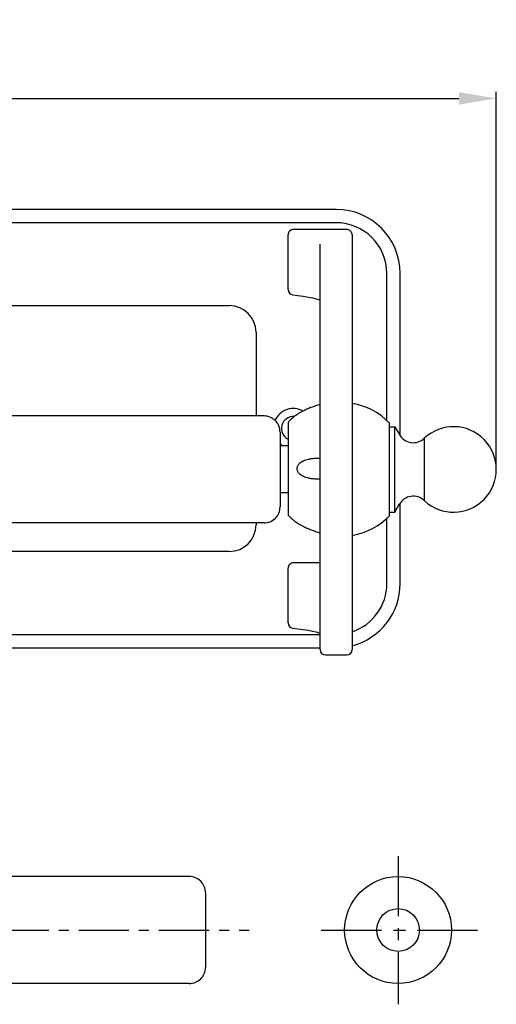
# Model space of a CAD drawing. Units: millimetres. Extents: x 129 to 9580, y -1806 to 170.
# Drawn here: x 8879 to 8968, y -1800 to -1616 of the extents above; entities that cross this region are included whole.
import ezdxf

# ---------------------------------------------------------------- set-up
doc = ezdxf.new("R2010")
doc.units = ezdxf.units.MM
doc.linetypes.add('CENTER', pattern=[0.6, 0.375, -0.075, 0.075, -0.075])
doc.layers.add('02___PRT_ALL_AXES', color=7, linetype='Continuous')
doc.layers.add('粗实线', color=7, linetype='Continuous', lineweight=30)
doc.styles.get("Standard").update_dxf_attribs({"font": 'ARIAL.TTF', "height": 15})
doc.dimstyles.new('尺寸标注', dxfattribs={"dimtxt": 15, "dimasz": 7, "dimexe": 1.25, "dimexo": 0.625, "dimtad": 1, "dimdec": 1, "dimdsep": 46, "dimtxsty": 'Standard', "dimcen": 2.5, "dimclrd": 256, "dimclre": 256, "dimclrt": 256, "dimadec": 0, "dimazin": 0, "dimtfac": 1, "dimtdec": 1, "dimtmove": 0, "dimatfit": 3, "dimfxl": 0, "dimarcsym": 0})

# ---------------------------------------------------------------- blocks, each defined once
blk = doc.blocks.new('*D146')
at = {"layer": 'Defpoints', "color": 0, "linetype": 'ByBlock'}
for p in [(8968.10042328051, -1630.66976190675), (8752.10042328021, -1700.077547926018), (8968.10042328051, -1700.077547574387)]:
    blk.add_point(p, dxfattribs=at)
at = {"layer": '粗实线', "linetype": 'ByBlock', "lineweight": -2}
for p, q in [((8752.10042328021, -1699.452547926016), (8752.10042328021, -1629.419761906748)), ((8968.10042328051, -1699.452547574385), (8968.10042328051, -1629.419761906748)), ((8759.10042328021, -1630.669761906748), (8961.10042328051, -1630.669761906748))]:
    blk.add_line(p, q, dxfattribs=at)
at = {"layer": '粗实线', "linetype": 'ByBlock'}
for points in [[(8759.10042328021, -1629.503095240082), (8759.10042328021, -1631.836428573415), (8752.10042328021, -1630.669761906748)], [(8961.10042328051, -1629.503095240081), (8961.10042328051, -1631.836428573415), (8968.10042328051, -1630.669761906748)]]:
    blk.add_solid(points, dxfattribs=at)
at = {"layer": '粗实线', "color": 1, "linetype": 'ByBlock', "insert": (8860.10042328036, -1625.789646627076), "char_height": 15, "attachment_point": 5}
blk.add_mtext('{\\H0.5556x;\\C0;216}', dxfattribs=at)

msp = doc.modelspace()

# ---------------------------------------------------------------- linework, layer by layer
at = {"color": 0, "linetype": 'Continuous'}
for p, q in [((8938.10042328031, -1651.427547587411), (8782.10042328031, -1651.427547587411)), ((8938.10042328031, -1653.927547587411), (8782.10042328031, -1653.927547587411)), ((8940.10042328031, -1655.201132069211), (8930.10042328031, -1655.201132069211)), ((8929.10042328031, -1666.433051027811), (8929.10042328031, -1656.206640348711)), ((8941.10042328031, -1656.206640348711), (8941.10042328031, -1733.777794018011)), ((8935.09976726581, -1700.077547585011), (8935.10042328031, -1657.930190208911)), ((8935.10047072441, -1667.985273007111), (8935.101063236609, -1661.976518218011)), ((8941.09986123901, -1661.976441845611), (8941.10062745931, -1671.920352146911)), ((8947.60042328031, -1690.946793363011), (8947.60042328031, -1663.427547587411)), ((8950.10042328031, -1693.779516578811), (8950.10042328031, -1663.427547587411)), ((8929.10042328031, -1666.433051027811), (8929.10042331001, -1666.43329352201)), ((8929.97871327791, -1667.42561673101), (8930.92310192761, -1667.541419185711)), ((8934.81574761131, -1668.271361744811), (8935.10042328031, -1668.379590179811)), ((8802.10042328031, -1669.427547587411), (8918.10042328031, -1669.427547587411)), ((8923.10042328031, -1674.427547587411), (8923.10042328031, -1690.077547587411)), ((8935.10042328031, -1733.778683975111), (8935.10042328031, -1677.677350537311)), ((8941.10081373551, -1677.67735035131), (8941.10100931341, -1712.416510275311)), ((8924.60042328031, -1690.077547587411), (8795.60042328031, -1690.077547587411)), ((8929.10042328031, -1691.252871801011), (8929.10042328031, -1708.60222337391)), ((8948.10042328031, -1708.752223373911), (8948.10042328031, -1691.402871801011)), ((8948.10042328031, -1692.077547587411), (8949.10042328031, -1692.077547587411)), ((8949.10040248131, -1692.077559472711), (8949.94913673651, -1693.562835455011)), ((8949.10042328031, -1708.077547587411), (8949.10042328031, -1692.077547587411)), ((8927.60042328031, -1693.07758216261), (8927.60042328031, -1707.077497996211)), ((8954.61204302321, -1694.257074529511), (8954.61204194651, -1705.898021787211)), ((8949.10040248131, -1708.077535702211), (8949.94913673651, -1706.59225971981)), ((8950.10042328031, -1721.427547587411), (8950.10042328031, -1706.37557859611)), ((8947.60042328031, -1721.427547587411), (8947.60042328031, -1709.208301811911)), ((8948.10042328031, -1708.077547587411), (8949.10042328031, -1708.077547587411)), ((8924.60042328031, -1710.077547587411), (8795.60042328031, -1710.077547587411)), ((8923.10042328031, -1710.077547587411), (8923.10042328031, -1710.427547587411)), ((8941.10100931341, -1712.416510275311), (8941.100766737809, -1723.564610451511)), ((8918.10042328031, -1715.427547587411), (8802.10042328031, -1715.427547587411)), ((8935.10042328031, -1717.542645402111), (8930.10042328031, -1717.542645402111)), ((8929.10042328031, -1728.774564360711), (8929.10042328031, -1718.54815368201)), ((8935.100802452509, -1733.758504831911), (8935.100031253809, -1723.776220990411)), ((8929.10042328031, -1728.774564360711), (8929.10042331001, -1728.774806854911)), ((8785.10042328031, -1730.927547587411), (8935.10042328031, -1730.927547587411)), ((8929.97871327791, -1729.767130064011), (8930.92310192761, -1729.88293251861)), ((8934.81574762351, -1730.612875081811), (8935.10042328031, -1730.721103512911)), ((8785.10021074611, -1733.427547587411), (8935.10042328031, -1733.427547587411)), ((8936.10042328051, -1734.77792139551), (8940.10042328031, -1734.77792139551)), ((8941.100126533809, -1733.267230893411), (8941.09996458481, -1733.75060750791))]:
    msp.add_line(p, q, dxfattribs=at)
for points in [[(8930.923094941909, -1667.541353643711), (8931.93324268701, -1667.675599862611), (8932.902301130409, -1667.828946716311), (8933.70405652911, -1667.982401031111), (8934.340960828209, -1668.131796787211), (8934.81574761131, -1668.271361744811)], [(8930.923094941809, -1729.882866976711), (8931.93324269631, -1730.01711319691), (8932.90230114541, -1730.170460051911), (8933.70405654621, -1730.323914367711), (8934.340960844109, -1730.473310124411), (8934.81574762351, -1730.612875081811)]]:
    msp.add_lwpolyline(points, dxfattribs=at)
for centre, radius, start, end in [((8938.10042328031, -1663.427547587411), 12, 0, 90), ((8938.10042328031, -1663.427547587411), 9.5, 0, 90), ((8930.10042328031, -1666.433051027811), 1, 180.013290012063, 262.1359858138431), ((8918.10042328031, -1674.427547587411), 5, 0, 90), ((8924.60046785141, -1693.077193612411), 3.0000518382, 359.997798426987, 89.9988970076755), ((8960.10041487271, -1700.077547587411), 8.0000084078, 226.6820819406956, 133.3179229094969), ((8952.55389553201, -1692.074449442511), 3.0000104399, 209.7440920507863, 313.3186612366896), ((8952.55389553201, -1708.080645732411), 3.0000104399, 46.68133876331034, 150.2559079492137), ((8924.60044831551, -1707.07785390561), 3.0000456457, 270.0007944489885, 0.001222280076199871), ((8939.10042328031, -1700.077547587411), 12.5, 279.2068962213044, 316.0544804377029), ((8918.10042328031, -1710.427547587411), 5, 270, 0), ((8938.10042328031, -1721.427547587411), 12, 284.5429454401006, 0), ((8938.10042328031, -1721.427547587411), 9.5, 288.5275029120033, 0), ((8930.10042328031, -1728.774564360711), 1, 180.013290012063, 262.1359858138431), ((8936.10082643251, -1733.77675487751), 0.9999844447, 180.0534993528961, 269.9769051463721), ((8940.099932336909, -1733.776663701511), 0.9999844129000001, 270.028100285519, 359.9131647403053)]:
    msp.add_arc(centre, radius, start, end, dxfattribs=at)
for centre, start_param, end_param in [((8930.10042328031, -1656.206640348711), 3.1415926536, 4.7123889804), ((8930.10042328031, -1718.548153681711), -3.1415926536, -1.5707963268)]:
    msp.add_ellipse(centre, major_axis=(0, -1.0055082796), ratio=0.9945218954, start_param=start_param, end_param=end_param, dxfattribs=at)
at = {"color": 0, "linetype": 'Continuous', "start_tangent": (0, 1), "end_tangent": (-1, 0)}
msp.add_spline([(8941.10042328031, -1656.206640348711), (8941.05111962871, -1655.894808672311), (8940.90859983241, -1655.614455951011), (8940.68724346121, -1655.392462971411), (8940.40875350701, -1655.250121101211), (8940.10042328031, -1655.201132069211)], degree=3, dxfattribs=at)
at = {"layer": '02___PRT_ALL_AXES', "color": 0, "linetype": 'Continuous'}
for p, q in [((8930.81045302631, -1689.776611699111), (8930.783412661409, -1689.79288648791)), ((8929.10042328031, -1695.677547587411), (8927.60042328031, -1695.677547587411)), ((8927.60042328031, -1695.677547587411), (8927.60042328031, -1704.477547587411)), ((8929.10042328031, -1704.477547587411), (8927.60042328031, -1704.477547587411)), ((8930.783412661409, -1710.06220868691), (8930.81045302631, -1710.078483475811))]:
    msp.add_line(p, q, dxfattribs=at)
for centre, radius, start, end in [((8930.10042328031, -1692.427547587411), 3.75, 60.83073183889822, 156.3344563094892), ((8939.10042328031, -1700.077547587411), 12.5, 43.94551956229732, 80.79310377869554), ((8930.10042328031, -1692.427547587411), 2.25, 85.80360147917722, 243.4290175537694), ((8938.10042328031, -1699.927547587411), 12.5, 125.8284864665034, 136.0544804377027), ((8930.10042328031, -1692.427547587411), 3.75, 227.9124724347922, 240.0952099289894), ((8938.10042328031, -1699.927547587411), 12.5, 223.9455195622973, 234.1715135334966), ((8939.10042328031, -1700.077547587411), 12.5, 279.2068962213044, 316.0544804377029)]:
    msp.add_arc(centre, radius, start, end, dxfattribs=at)
for points, start_tangent, end_tangent in [([(8935.10042328031, -1687.957703616611), (8934.668554643209, -1688.072157671811), (8934.23390328331, -1688.20286814321), (8933.80557815821, -1688.346906683211), (8933.39207009491, -1688.500305903211), (8932.99654152211, -1688.660220516811), (8932.614057899209, -1688.827122421211), (8932.24016178901, -1689.001929925811), (8931.870769824509, -1689.185944847911), (8931.53403144931, -1689.36349078281), (8931.259535009809, -1689.515132869111), (8931.04948520651, -1689.63536595041), (8930.89829671721, -1689.724157029711), (8930.81045302631, -1689.776611699111)], (-0.9707728879631061, -0.239999999991189), (-0.8572068950572056, -0.5149721730990765)), ([(8935.10042328031, -1701.92074484661), (8934.29445737901, -1701.888987252111), (8933.587634709409, -1701.824694388011), (8932.97081247711, -1701.724432269211), (8932.437066007109, -1701.587532725611), (8931.98131840411, -1701.415143675711), (8931.60043543791, -1701.209821455511), (8931.29340711131, -1700.975934651711), (8931.06049787241, -1700.720510488811), (8930.90149432151, -1700.45434861441), (8930.81196179261, -1700.18913732651), (8930.78341277021, -1699.92806001861), (8930.81175216781, -1699.666914002011), (8930.90110613961, -1699.401590732311), (8931.05997276631, -1699.135290471911), (8931.29275559081, -1698.879754529611), (8931.59971491151, -1698.645735863811), (8931.980595406809, -1698.440279227411), (8932.436392217709, -1698.267773832011), (8932.97023361621, -1698.13078252331), (8933.58719312041, -1698.030455602011), (8934.29420904781, -1697.966123444811), (8935.10042328031, -1697.93435032821)], (-0.9997911063506161, 0.02043877839331633), (0.9997911063506161, 0.02043877839331633)), ([(8930.81045302631, -1710.078483475811), (8930.81094092611, -1710.07877657471), (8930.90073459511, -1710.132384822011), (8931.05530460081, -1710.223109232811), (8931.26944443141, -1710.34554467411), (8931.54886113051, -1710.499620070211), (8931.892066113109, -1710.68006466001), (8932.26774900141, -1710.866456741111), (8932.64489485481, -1711.041875683911), (8933.02742658921, -1711.207825723211), (8933.419977381409, -1711.36558544901), (8933.827806091009, -1711.516035310611), (8934.24862600121, -1711.65690926411), (8934.67536009291, -1711.784860280511), (8935.10042328031, -1711.897391558211)], (0.8572068950712053, -0.5149721730757727), (0.9707728879636485, -0.2399999999889957))]:
    msp.add_spline(points, degree=3, dxfattribs=dict(at, start_tangent=start_tangent, end_tangent=end_tangent))
at = {"layer": '粗实线', "color": 0, "linetype": 'CENTER', "ltscale": 30}
for p, q in [((8949.698341542571, -1772.400320848004), (8949.698341542571, -1800.128911411152)), ((8935.319357837554, -1786.233115672127), (8965.036919031814, -1786.233115672127))]:
    msp.add_line(p, q, dxfattribs=at)
at = {"layer": '粗实线', "color": 0, "linetype": 'Continuous'}
for p, q in [((8910.626337630116, -1776.233115672127), (8781.626337630116, -1776.233115672127)), ((8913.626337630116, -1779.233165263327), (8913.626337630116, -1793.233081097127)), ((8910.626337630116, -1796.233115672127), (8781.626337630116, -1796.233115672127))]:
    msp.add_line(p, q, dxfattribs=at)
at = {"layer": '粗实线', "color": 0, "linetype": 'CENTER', "ltscale": 25}
msp.add_line((8769.934480897846, -1786.233108164127), (8921.795981768075, -1786.233108164127), dxfattribs=at)
at = {"layer": '粗实线', "color": 0, "linetype": 'Continuous'}
for radius in [10, 4]:
    msp.add_circle((8949.698341542571, -1786.233115672127), radius, dxfattribs=at)
for centre, radius, start, end in [((8910.626362665316, -1779.232809354027), 3.0000456457, 359.9987777142582, 89.99920555111568), ((8910.626382201215, -1793.233469647127), 3.0000518382, 270.0011029924287, 0.002201579635132793)]:
    msp.add_arc(centre, radius, start, end, dxfattribs=at)

# ---------------------------------------------------------------- dimensions: what is measured, and where the dimension line sits
at = {"layer": '粗实线', "color": 0, "linetype": 'ByBlock'}
dim = msp.add_linear_dim(base=(8968.10042328051, -1630.66976190675), p1=(8752.10042328021, -1700.077547926018), p2=(8968.10042328051, -1700.077547574387), text='{\\H0.5556x;\\C0;<>}', dimstyle='尺寸标注', override={"dimclrt": 1}, dxfattribs=at)
dim.commit()
dim.dimension.update_dxf_attribs({"geometry": '*D146', "text_midpoint": (8860.10042328036, -1630.66976190675), "dimtype": 160})

doc.saveas('drawing.dxf')
